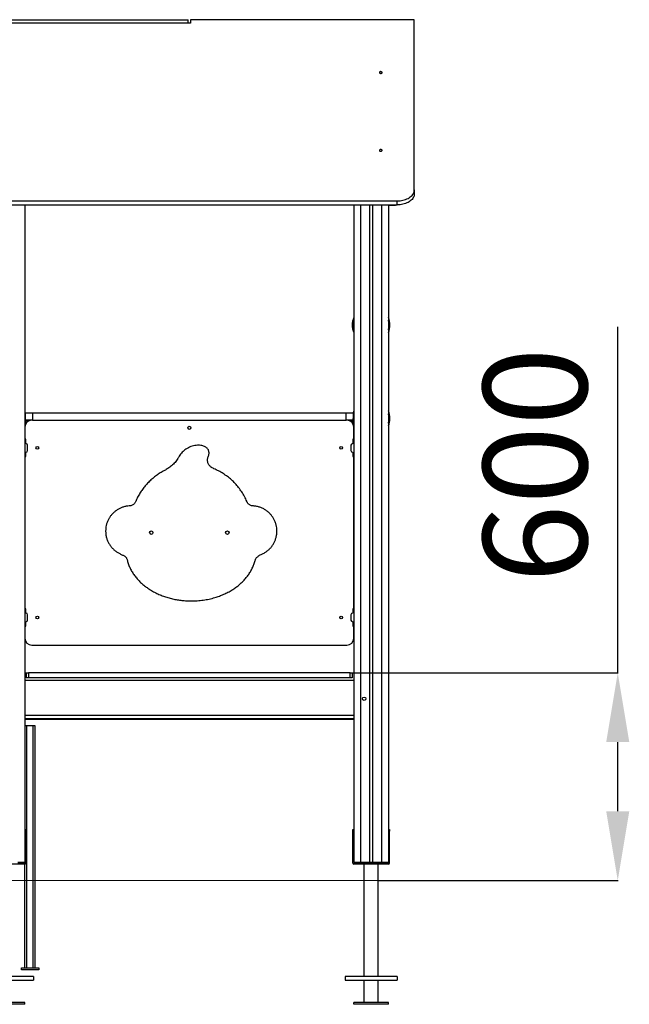
# Model space of a CAD drawing. Units: millimetres. Extents: x -9291 to -1814, y 10250 to 21828.
# Drawn here: x -4939 to -3178, y 18983 to 21828 of the extents above; entities that cross this region are included whole.
import ezdxf

# ---------------------------------------------------------------- set-up
doc = ezdxf.new("R2010")
doc.units = ezdxf.units.MM
doc.header["$PDSIZE"] = -1
doc.layers.add('размер', color=92, linetype='Continuous', lineweight=15)
doc.dimstyles.new('Размер М1.1', dxfattribs={"dimtxt": 300, "dimasz": 200, "dimexe": 1, "dimexo": 1, "dimgap": 50, "dimtad": 1, "dimdec": 0, "dimzin": 0, "dimtxsty": 'Standard', "dimcen": 2.5, "dimazin": 0, "dimtfac": 1, "dimtmove": 0, "dimatfit": 3, "dimfxl": 1, "dimtzin": 0, "dimarcsym": 0})

# ---------------------------------------------------------------- blocks, each defined once
blk = doc.blocks.new('*D25')
at = {"layer": 'Defpoints', "color": 0, "transparency": 16777216}
for p in [(-3979.4, 19940.6), (-3211.7, 19940.6), (-3903.4, 19340.6)]:
    blk.add_point(p, dxfattribs=at)
at = {"layer": 'размер', "color": 0, "lineweight": -2, "transparency": 16777216}
for p, q in [((-3211.7, 19940.6), (-3211.7, 20940.6)), ((-3978.4, 19940.6), (-3210.7, 19940.6)), ((-3211.7, 19540.6), (-3211.7, 19740.6)), ((-3902.4, 19340.6), (-3210.7, 19340.6))]:
    blk.add_line(p, q, dxfattribs=at)
at = {"layer": 'размер', "color": 0, "transparency": 16777216}
for points in [[(-3245, 19740.6), (-3178.4, 19740.6), (-3211.7, 19940.6)], [(-3245, 19540.6), (-3178.4, 19540.6), (-3211.7, 19340.6)]]:
    blk.add_solid(points, dxfattribs=at)
at = {"layer": 'размер', "color": 0, "transparency": 16777216, "insert": (-3411.7, 20540.6), "char_height": 300, "attachment_point": 5, "rotation": 90}
blk.add_mtext('600', dxfattribs=at)

msp = doc.modelspace()

# ---------------------------------------------------------------- linework, layer by layer
at = {"color": 7, "linetype": 'Continuous', "lineweight": 25}
for p, q in [((-5099.4, 21828.1), (-4452.4, 21828.1)), ((-4452.4, 21818.4), (-4452.4, 21828.1)), ((-4446.4, 21828.1), (-4446.4, 21818.4)), ((-3799.4, 21828.1), (-4446.4, 21828.1)), ((-3799.4, 21336.4), (-3799.4, 21828.1)), ((-4446.4, 21818.4), (-5099.4, 21818.4)), ((-3799.4, 21336.4), (-3799.4, 21324.9)), ((-5049.4, 21304.2), (-3849.4, 21304.2)), ((-5049.4, 21292.7), (-3849.4, 21292.7)), ((-4924.4, 21292.7), (-4924.4, 19393.6)), ((-3974.4, 21292.7), (-3974.4, 19393.6)), ((-3929, 21292.7), (-3929, 19393.6)), ((-3919.8, 21292.7), (-3919.8, 19393.6)), ((-3874.4, 21292.7), (-3874.4, 21292.4)), ((-3874.4, 21292.4), (-3853.4, 21292.4)), ((-3874.4, 21292.4), (-3874.4, 19393.6)), ((-3853.4, 21292.7), (-3853.4, 21292.4)), ((-3849.4, 21292.7), (-3849.4, 21304.2)), ((-4922.4, 20670.6), (-4922.4, 20691.6)), ((-4922.4, 20691.6), (-4902.4, 20691.6)), ((-4902.4, 20691.6), (-4902.4, 20670.6)), ((-4902.4, 20691.6), (-3996.4, 20691.6)), ((-3996.4, 20670.6), (-3996.4, 20691.6)), ((-3996.4, 20691.6), (-3976.4, 20691.6)), ((-3976.4, 20691.6), (-3976.4, 20670.6)), ((-4902.4, 20670.6), (-4922.4, 20670.6)), ((-4922.4, 20666.6), (-4922.4, 20659.3)), ((-4913.1, 20668.6), (-4920.4, 20668.6)), ((-4902.4, 20670.6), (-3996.4, 20670.6)), ((-3976.4, 20670.6), (-3996.4, 20670.6)), ((-3978.4, 20668.6), (-3985.7, 20668.6)), ((-3976.4, 20659.3), (-3976.4, 20666.6)), ((-4924.4, 20650.6), (-4924.4, 20615.6)), ((-3974.4, 20615.6), (-3974.4, 20650.6)), ((-4921.4, 20615.6), (-4924.4, 20615.6)), ((-4921.4, 20603.1), (-4921.4, 20615.6)), ((-3974.4, 20615.6), (-3977.4, 20615.6)), ((-3977.4, 20615.6), (-3977.4, 20603.1)), ((-4921.4, 20565.6), (-4921.4, 20578.1)), ((-4916.4, 20583.1), (-4916.4, 20598.1)), ((-3982.4, 20598.1), (-3982.4, 20583.1)), ((-3977.4, 20578.1), (-3977.4, 20565.6)), ((-4924.4, 20565.6), (-4924.4, 20125.6)), ((-4924.4, 20565.6), (-4921.4, 20565.6)), ((-3977.4, 20565.6), (-3974.4, 20565.6)), ((-3974.4, 20125.6), (-3974.4, 20565.6)), ((-4921.4, 20125.6), (-4924.4, 20125.6)), ((-4921.4, 20113.1), (-4921.4, 20125.6)), ((-3977.4, 20125.6), (-3977.4, 20113.1)), ((-3974.4, 20125.6), (-3977.4, 20125.6)), ((-4916.4, 20093.1), (-4916.4, 20108.1)), ((-3982.4, 20108.1), (-3982.4, 20093.1)), ((-4924.4, 20075.6), (-4924.4, 20040.6)), ((-4924.4, 20075.6), (-4921.4, 20075.6)), ((-4921.4, 20075.6), (-4921.4, 20088.1)), ((-3977.4, 20088.1), (-3977.4, 20075.6)), ((-3977.4, 20075.6), (-3974.4, 20075.6)), ((-3974.4, 20040.6), (-3974.4, 20075.6)), ((-4904.4, 20020.6), (-3994.4, 20020.6)), ((-4924.4, 19940.6), (-4919.4, 19940.6)), ((-4919.4, 19925.6), (-4920.9, 19925.6)), ((-4919.4, 19925.6), (-4919.4, 19940.6)), ((-4919.4, 19940.6), (-4914.4, 19940.6)), ((-4914.4, 19925.6), (-4919.4, 19925.6)), ((-4914.4, 19940.6), (-4914.4, 19925.6)), ((-3984.4, 19940.6), (-4914.4, 19940.6)), ((-3984.4, 19925.6), (-4914.4, 19925.6)), ((-3984.4, 19925.6), (-3984.4, 19940.6)), ((-3984.4, 19940.6), (-3979.4, 19940.6)), ((-3979.4, 19925.6), (-3984.4, 19925.6)), ((-3979.4, 19940.6), (-3979.4, 19925.6)), ((-3979.4, 19940.6), (-3974.4, 19940.6)), ((-3974.4, 19807.9), (-4924.4, 19807.9)), ((-3974.4, 19805.6), (-4924.4, 19805.6)), ((-4918.4, 19787.6), (-4924.4, 19787.6)), ((-4918.4, 19087.6), (-4918.4, 19787.6)), ((-4900.4, 19787.6), (-4918.4, 19787.6)), ((-4900.4, 19087.6), (-4900.4, 19787.6)), ((-4894.4, 19787.6), (-4900.4, 19787.6)), ((-4894.4, 19087.6), (-4894.4, 19787.6)), ((-4924.4, 19487.6), (-4921.4, 19487.6)), ((-4924.4, 19482.6), (-4924.4, 19393.6)), ((-4921.4, 19482.6), (-4924.4, 19482.6)), ((-4921.4, 19487.6), (-4921.4, 19482.6)), ((-4921.4, 19390.6), (-4921.4, 19482.6)), ((-3977.4, 19487.6), (-3974.4, 19487.6)), ((-3977.4, 19482.6), (-3977.4, 19487.6)), ((-3977.4, 19390.6), (-3977.4, 19482.6)), ((-3974.4, 19482.6), (-3977.4, 19482.6)), ((-3974.4, 19482.6), (-3974.4, 19393.6)), ((-3874.4, 19487.6), (-3871.4, 19487.6)), ((-3874.4, 19482.6), (-3874.4, 19393.6)), ((-3871.4, 19482.6), (-3874.4, 19482.6)), ((-3871.4, 19487.6), (-3871.4, 19482.6)), ((-3871.4, 19390.6), (-3871.4, 19482.6)), ((-4924.4, 19387.6), (-5024.4, 19387.6)), ((-4944.4, 19393.6), (-4924.4, 19393.6)), ((-4927.4, 19390.6), (-4944.4, 19390.6)), ((-4924.4, 19087.6), (-4924.4, 19387.6)), ((-3974.4, 19393.6), (-3954.4, 19393.6)), ((-3874.4, 19387.6), (-3974.4, 19387.6)), ((-3954.4, 19390.6), (-3971.4, 19390.6)), ((-3954.4, 19393.6), (-3929, 19393.6)), ((-3954.4, 19390.6), (-3954.4, 19393.6)), ((-3930.6, 19390.6), (-3954.4, 19390.6)), ((-3945.4, 19387.6), (-3945.4, 19062.6)), ((-3918.2, 19390.6), (-3930.6, 19390.6)), ((-3929, 19393.6), (-3919.8, 19393.6)), ((-3919.8, 19393.6), (-3894.4, 19393.6)), ((-3894.4, 19390.6), (-3918.2, 19390.6)), ((-3903.4, 19062.6), (-3903.4, 19387.6)), ((-3894.4, 19393.6), (-3874.4, 19393.6)), ((-3894.4, 19390.6), (-3894.4, 19393.6)), ((-3877.4, 19390.6), (-3894.4, 19390.6)), ((-4934.4, 19087.6), (-4884.4, 19087.6)), ((-4934.4, 19082.6), (-4934.4, 19087.6)), ((-4884.4, 19082.6), (-4934.4, 19082.6)), ((-4884.4, 19087.6), (-4884.4, 19082.6)), ((-4899.4, 19062.6), (-5049.4, 19062.6)), ((-5049.4, 19052.6), (-4899.4, 19052.6)), ((-4899.4, 19062.6), (-4899.4, 19052.6)), ((-3849.4, 19062.6), (-3999.4, 19062.6)), ((-3999.4, 19062.6), (-3999.4, 19052.6)), ((-3999.4, 19052.6), (-3849.4, 19052.6)), ((-3945.4, 19052.6), (-3945.4, 18987.6)), ((-3903.4, 18987.6), (-3903.4, 19052.6)), ((-3849.4, 19062.6), (-3849.4, 19052.6)), ((-4924.4, 18987.6), (-5024.4, 18987.6)), ((-4924.4, 18982.6), (-5024.4, 18982.6)), ((-4924.4, 18982.6), (-4924.4, 18987.6)), ((-3974.4, 18982.6), (-3974.4, 18987.6)), ((-3874.4, 18987.6), (-3974.4, 18987.6)), ((-3874.4, 18982.6), (-3974.4, 18982.6)), ((-3874.4, 18982.6), (-3874.4, 18987.6))]:
    msp.add_line(p, q, dxfattribs=at)
at = {"color": 8, "linetype": 'Continuous', "lineweight": 25}
for p, q in [((-3954.4, 21292.7), (-3954.4, 19393.6)), ((-3894.4, 21292.7), (-3894.4, 19393.6)), ((-3974.4, 19917.9), (-4924.4, 19917.9)), ((-4924.4, 19817.9), (-3974.4, 19817.9))]:
    msp.add_line(p, q, dxfattribs=at)
at = {"color": 7, "linetype": 'Continuous', "lineweight": 18}
msp.add_line((-6166.6, 19340.6), (-3629.8, 19340.6), dxfattribs=at)
at = {"color": 7, "linetype": 'Continuous', "lineweight": 25, "flags": 128}
for points in [[(-3892.4, 21675.4), (-3892.6, 21676.1), (-3893.1, 21676.8), (-3893.9, 21677.4), (-3894.9, 21677.8), (-3896.1, 21677.9), (-3897.3, 21677.9), (-3898.4, 21677.6), (-3899.3, 21677.1), (-3900, 21676.5), (-3900.4, 21675.8), (-3900.4, 21675), (-3900, 21674.3), (-3899.3, 21673.6), (-3898.4, 21673.1), (-3897.3, 21672.9), (-3896.1, 21672.8), (-3894.9, 21673), (-3893.9, 21673.4), (-3893.1, 21673.9), (-3892.6, 21674.6), (-3892.4, 21675.4)], [(-3892.4, 21450.4), (-3892.6, 21451.2), (-3893.1, 21451.8), (-3893.9, 21452.4), (-3894.9, 21452.8), (-3896.1, 21453), (-3897.3, 21452.9), (-3898.4, 21452.6), (-3899.3, 21452.1), (-3900, 21451.5), (-3900.4, 21450.8), (-3900.4, 21450), (-3900, 21449.3), (-3899.3, 21448.6), (-3898.4, 21448.2), (-3897.3, 21447.9), (-3896.1, 21447.8), (-3894.9, 21448), (-3893.9, 21448.4), (-3893.1, 21448.9), (-3892.6, 21449.6), (-3892.4, 21450.4)], [(-3849.4, 21304.2), (-3845, 21304.3), (-3840.7, 21304.7), (-3836.5, 21305.3), (-3832.3, 21306.2), (-3828.3, 21307.2), (-3824.4, 21308.5), (-3820.7, 21310), (-3817.3, 21311.7), (-3814, 21313.6), (-3811.1, 21315.7), (-3808.4, 21317.9), (-3806.1, 21320.3), (-3804.1, 21322.8), (-3802.4, 21325.4), (-3801.1, 21328), (-3800.2, 21330.8), (-3799.6, 21333.6), (-3799.4, 21336.4)], [(-3799.4, 21324.9), (-3799.6, 21322.1), (-3800.2, 21319.3), (-3801.1, 21316.5), (-3802.4, 21313.9), (-3804.1, 21311.3), (-3806.1, 21308.8), (-3808.4, 21306.4), (-3811.1, 21304.2), (-3814, 21302.1), (-3817.3, 21300.2), (-3820.7, 21298.5), (-3824.4, 21297), (-3828.3, 21295.7), (-3832.3, 21294.7), (-3836.5, 21293.8), (-3840.7, 21293.2), (-3845, 21292.8), (-3849.4, 21292.7)]]:
    msp.add_lwpolyline(points, dxfattribs=at)
at = {"color": 8, "linetype": 'Continuous', "lineweight": 25, "flags": 128}
msp.add_lwpolyline([(-3976, 20669.7), (-3976.1, 20671.3), (-3976.3, 20675.6)], dxfattribs=at)
at = {"color": 7, "linetype": 'Continuous', "lineweight": 25}
for centre, radius in [((-4449.4, 20648.6), 4.5), ((-4888.4, 20590.6), 4), ((-4010.4, 20590.6), 4), ((-4559.4, 20345.6), 5), ((-4339.4, 20345.6), 5), ((-4888.4, 20100.6), 4), ((-4010.4, 20100.6), 4), ((-3944.4, 19865.6), 5)]:
    msp.add_circle(centre, radius, dxfattribs=at)
for centre, radius, start, end in [((-3924.4, 20945.6), 54.5, 156.5453, 180), ((-3924.4, 20945.6), 54.5, 180, 203.4547), ((-3924.4, 20945.6), 54.5, 336.5453, 23.4547), ((-3924.4, 20675.6), 54.5, 156.5453, 162.9288), ((-3924.4, 20675.6), 54.5, 336.5453, 23.4547), ((-4920.4, 20666.6), 4, 90, 180), ((-4904.4, 20650.6), 20, 90, 180), ((-4920.4, 20666.6), 2, 90, 180), ((-3994.4, 20650.6), 20, 0, 90), ((-3924.4, 20675.6), 54.5, 187.379, 197.2909), ((-3978.4, 20666.6), 4, 0, 90), ((-3978.4, 20666.6), 2, 0, 90), ((-4921.4, 20598.1), 5, 0, 90), ((-3977.4, 20598.1), 5, 90, 180), ((-4921.4, 20583.1), 5, 270, 0), ((-3977.4, 20583.1), 5, 180, 270), ((-4921.4, 20108.1), 5, 0, 90), ((-4921.4, 20093.1), 5, 270, 0), ((-3977.4, 20108.1), 5, 90, 180), ((-3977.4, 20093.1), 5, 180, 270), ((-4904.4, 20040.6), 20, 180, 270), ((-3994.4, 20040.6), 20, 270, 0), ((-4927.4, 19393.6), 3, 270, 0), ((-4924.4, 19390.6), 3, 270, 0), ((-3974.4, 19390.6), 3, 180, 270), ((-3971.4, 19393.6), 3, 180, 270), ((-3877.4, 19393.6), 3, 270, 0), ((-3874.4, 19390.6), 3, 270, 0)]:
    msp.add_arc(centre, radius, start, end, dxfattribs=at)
at = {"color": 8, "linetype": 'Continuous', "lineweight": 25}
for centre, start, end in [((-3924.4, 20945.6), 164.4765, 180), ((-3924.4, 20945.6), 180, 195.5235), ((-3924.4, 20945.6), 344.4765, 15.5235), ((-3924.4, 20675.6), 164.4765, 180), ((-3924.4, 20675.6), 344.4765, 15.5235)]:
    msp.add_arc(centre, 51.9, start, end, dxfattribs=at)
at = {"color": 7, "linetype": 'Continuous', "lineweight": 25}
for points, knots in [([(-4422.6, 20598.3), (-4425, 20598.2), (-4429.9, 20598), (-4437.3, 20596.6), (-4444.8, 20594.3), (-4452.2, 20591.1), (-4458.9, 20587.2), (-4464.8, 20582.7), (-4469.9, 20578), (-4474.7, 20572.6), (-4479.2, 20566.5), (-4481.7, 20562), (-4483, 20559.7)], [0, 0, 0, 0, 0.095629, 0.195308, 0.298759, 0.405855, 0.516687, 0.60664, 0.699438, 0.795525, 0.895478, 1, 1, 1, 1]), ([(-4395, 20564.8), (-4394.4, 20566.5), (-4393.2, 20569.6), (-4392.4, 20574.3), (-4392.5, 20578.7), (-4393.5, 20582.7), (-4395.2, 20586.3), (-4397.8, 20589.7), (-4401.3, 20592.7), (-4405.8, 20595.2), (-4410.9, 20596.9), (-4416.6, 20598.1), (-4420.6, 20598.2), (-4422.6, 20598.3)], [0, 0, 0, 0, 0.099444, 0.188147, 0.268793, 0.344219, 0.417204, 0.490205, 0.580453, 0.675715, 0.77718, 0.885285, 1, 1, 1, 1]), ([(-4483, 20559.7), (-4484.1, 20557.8), (-4486.3, 20553.9), (-4490.6, 20548.6), (-4495.5, 20543.7), (-4500.6, 20539.1), (-4505.9, 20535), (-4511.1, 20531.3), (-4516.1, 20528.1), (-4520.5, 20525.5), (-4523.3, 20523.9), (-4524.6, 20523.2)], [0, 0, 0, 0, 0.118022, 0.239789, 0.363864, 0.488024, 0.609539, 0.72335, 0.828548, 0.921882, 1, 1, 1, 1]), ([(-4378.4, 20530.3), (-4380.1, 20531.2), (-4383.5, 20532.7), (-4387.8, 20535.9), (-4391.3, 20539.5), (-4394, 20543.5), (-4395.8, 20547.7), (-4396.8, 20552.1), (-4397, 20556.4), (-4396.5, 20560.7), (-4395.5, 20563.4), (-4395, 20564.8)], [0, 0, 0, 0, 0.134554, 0.259122, 0.375965, 0.487067, 0.594118, 0.696682, 0.797831, 0.898593, 1, 1, 1, 1]), ([(-4524.6, 20523.2), (-4528.5, 20521), (-4536.3, 20516.5), (-4547.3, 20508.7), (-4557.8, 20500.2), (-4567.6, 20490.9), (-4576.6, 20481.1), (-4584.8, 20470.6), (-4592.2, 20459.6), (-4598.8, 20448), (-4602.5, 20439.9), (-4604.3, 20435.8)], [0, 0, 0, 0, 0.112304, 0.224247, 0.335946, 0.447513, 0.559069, 0.668749, 0.778685, 0.889039, 1, 1, 1, 1]), ([(-4283.3, 20436.2), (-4285.5, 20440.9), (-4289.8, 20450.3), (-4297.8, 20463.6), (-4306.7, 20476.1), (-4316.7, 20487.7), (-4327.5, 20498.4), (-4339.2, 20508), (-4351.5, 20516.6), (-4364.6, 20524.2), (-4373.8, 20528.3), (-4378.4, 20530.3)], [0, 0, 0, 0, 0.113282, 0.225794, 0.33775, 0.44934, 0.560741, 0.670135, 0.779683, 0.889568, 1, 1, 1, 1]), ([(-4604.3, 20435.8), (-4604.8, 20434.9), (-4605.8, 20432.8), (-4608, 20429.7), (-4610.8, 20426.9), (-4614.3, 20424.8), (-4618.2, 20423.3), (-4621.2, 20423), (-4622.8, 20422.8)], [0, 0, 0, 0, 0.132761, 0.29168, 0.471255, 0.627522, 0.801364, 1, 1, 1, 1]), ([(-4264.4, 20422.8), (-4266, 20423), (-4269.1, 20423.3), (-4273.2, 20424.8), (-4276.4, 20426.8), (-4279, 20429), (-4280.9, 20431.5), (-4282.3, 20433.9), (-4283, 20435.5), (-4283.3, 20436.2)], [0, 0, 0, 0, 0.201131, 0.373268, 0.524482, 0.660372, 0.789061, 0.903326, 1, 1, 1, 1]), ([(-4622.8, 20422.8), (-4625.8, 20422.6), (-4631.7, 20422), (-4640.4, 20419.8), (-4648.6, 20416.7), (-4656.3, 20412.6), (-4663.4, 20407.7), (-4669.9, 20401.9), (-4675.5, 20395.6), (-4680.2, 20389), (-4684.1, 20382), (-4687.2, 20374.6), (-4689.4, 20366.7), (-4690.9, 20358.6), (-4691.1, 20353), (-4691.2, 20350.2)], [0, 0, 0, 0, 0.082434, 0.163269, 0.242991, 0.321983, 0.400546, 0.478918, 0.557307, 0.629358, 0.701766, 0.77474, 0.848541, 0.923493, 1, 1, 1, 1]), ([(-4196.4, 20350.2), (-4196.5, 20353.3), (-4196.7, 20359.3), (-4198.4, 20368.1), (-4201.1, 20376.5), (-4204.7, 20384.4), (-4209.2, 20391.8), (-4214.6, 20398.6), (-4220.8, 20404.8), (-4228.1, 20410.5), (-4236.3, 20415.3), (-4245.2, 20419.1), (-4254.6, 20421.8), (-4261.1, 20422.5), (-4264.4, 20422.8)], [0, 0, 0, 0, 0.083409, 0.164948, 0.245149, 0.324442, 0.403163, 0.481581, 0.559922, 0.646245, 0.733014, 0.820579, 0.909383, 1, 1, 1, 1]), ([(-4691.2, 20350.2), (-4691, 20347), (-4690.8, 20340.5), (-4688.8, 20331.1), (-4685.8, 20322.2), (-4681.6, 20313.8), (-4676.5, 20306.2), (-4670.6, 20299.3), (-4663.9, 20293.2), (-4656.5, 20287.9), (-4651, 20285.3), (-4648.3, 20283.9)], [0, 0, 0, 0, 0.117184, 0.231669, 0.344261, 0.45559, 0.566144, 0.674349, 0.782504, 0.890932, 1, 1, 1, 1]), ([(-4237.6, 20284.6), (-4234.9, 20286), (-4229.6, 20288.8), (-4222.3, 20294.2), (-4215.7, 20300.3), (-4210, 20307.3), (-4205.2, 20315), (-4201.3, 20323.1), (-4198.5, 20331.8), (-4196.7, 20340.9), (-4196.5, 20347.1), (-4196.4, 20350.2)], [0, 0, 0, 0, 0.1107315, 0.2208529, 0.3308088, 0.4409678, 0.5516712, 0.6612811, 0.7721748, 0.8848648, 1, 1, 1, 1]), ([(-4648.3, 20283.9), (-4646.8, 20283.3), (-4644.2, 20282), (-4640.5, 20280.3), (-4637.4, 20278.6), (-4634.9, 20276.8), (-4632.9, 20274.9), (-4631.2, 20272.5), (-4629.8, 20269.8), (-4628.6, 20266.5), (-4627.9, 20264), (-4627.6, 20262.7)], [0, 0, 0, 0, 0.153188, 0.281715, 0.390663, 0.485787, 0.573915, 0.661235, 0.756927, 0.867862, 1, 1, 1, 1]), ([(-4627.6, 20262.7), (-4626.4, 20258.8), (-4624.1, 20251), (-4619, 20239.9), (-4613.1, 20229.4), (-4606.2, 20219.5), (-4598.5, 20210.3), (-4590.1, 20201.8), (-4581.1, 20193.9), (-4571.7, 20186.6), (-4565, 20182.3), (-4561.6, 20180.2)], [0, 0, 0, 0, 0.1129846, 0.2248529, 0.3362525, 0.4476301, 0.5592467, 0.6691963, 0.7794242, 0.8897746, 1, 1, 1, 1]), ([(-4325.9, 20180.1), (-4322.5, 20182.3), (-4315.7, 20186.7), (-4306.2, 20194.2), (-4297.1, 20202.2), (-4288.7, 20210.9), (-4281.1, 20220.2), (-4274.4, 20230), (-4268.5, 20240.3), (-4263.6, 20251.2), (-4261.2, 20258.8), (-4260, 20262.6)], [0, 0, 0, 0, 0.112224, 0.224428, 0.336455, 0.448224, 0.559752, 0.669183, 0.778756, 0.888853, 1, 1, 1, 1]), ([(-4260, 20262.6), (-4259.5, 20264), (-4258.7, 20266.7), (-4257.1, 20270.3), (-4255, 20273.5), (-4252.4, 20276.1), (-4249.4, 20278.3), (-4246.1, 20280.4), (-4242.1, 20282.5), (-4239.2, 20283.9), (-4237.6, 20284.6)], [0, 0, 0, 0, 0.134304, 0.252951, 0.365402, 0.482646, 0.585458, 0.703069, 0.839909, 1, 1, 1, 1]), ([(-4561.6, 20180.2), (-4557.7, 20177.8), (-4549.7, 20173.1), (-4537.2, 20167.2), (-4524.4, 20162), (-4511.2, 20157.7), (-4497.8, 20154.2), (-4484.4, 20151.5), (-4470.9, 20149.6), (-4457.3, 20148.5), (-4448.3, 20148.3), (-4443.8, 20148.3)], [0, 0, 0, 0, 0.1118768, 0.2237554, 0.3357262, 0.4478195, 0.5600134, 0.6702383, 0.7803983, 0.890368, 1, 1, 1, 1]), ([(-4443.8, 20148.3), (-4438, 20148.4), (-4426.5, 20148.6), (-4409.3, 20150.5), (-4392.2, 20153.5), (-4376.6, 20157.6), (-4362.5, 20162.2), (-4349.9, 20167.4), (-4337.6, 20173.2), (-4329.8, 20177.8), (-4325.9, 20180.1)], [0, 0, 0, 0, 0.139593, 0.2796651, 0.4199304, 0.5601689, 0.6702582, 0.7802296, 0.8901145, 1, 1, 1, 1]), ([(-3929, 19393.6), (-3929, 19393.3), (-3929, 19393.1), (-3929.1, 19392.7), (-3929.1, 19392.5), (-3929.2, 19392.2), (-3929.3, 19392), (-3929.4, 19391.7), (-3929.5, 19391.5), (-3929.6, 19391.2), (-3929.7, 19391.1), (-3929.9, 19390.9), (-3930, 19390.8), (-3930.2, 19390.7), (-3930.3, 19390.6), (-3930.4, 19390.6), (-3930.5, 19390.6), (-3930.6, 19390.6), (-3930.6, 19390.6), (-3930.6, 19390.6)], [0, 0, 0, 0, 0.125, 0.125, 0.25, 0.25, 0.375, 0.375, 0.5, 0.5, 0.625, 0.625, 0.75, 0.75, 0.875, 0.875, 0.9375, 0.9375, 1, 1, 1, 1]), ([(-3919.8, 19393.6), (-3919.8, 19393.3), (-3919.8, 19393.1), (-3919.7, 19392.7), (-3919.7, 19392.5), (-3919.6, 19392.2), (-3919.5, 19392), (-3919.4, 19391.7), (-3919.3, 19391.5), (-3919.2, 19391.2), (-3919.1, 19391.1), (-3918.9, 19390.9), (-3918.8, 19390.8), (-3918.6, 19390.7), (-3918.5, 19390.6), (-3918.4, 19390.6), (-3918.3, 19390.6), (-3918.2, 19390.6), (-3918.2, 19390.6), (-3918.2, 19390.6)], [0, 0, 0, 0, 0.125, 0.125, 0.25, 0.25, 0.375, 0.375, 0.5, 0.5, 0.625, 0.625, 0.75, 0.75, 0.875, 0.875, 0.9375, 0.9375, 1, 1, 1, 1])]:
    msp.add_open_spline(points, degree=3, knots=knots, dxfattribs=at)

# ---------------------------------------------------------------- dimensions: what is measured, and where the dimension line sits
at = {"layer": 'размер'}
dim = msp.add_linear_dim(base=(-3211.7, 19940.6), p1=(-3903.4, 19340.6), p2=(-3979.4, 19940.6), angle=90, dimstyle='Размер М1.1', dxfattribs=at)
dim.commit()
dim.dimension.update_dxf_attribs({"geometry": '*D25', "text_midpoint": (-3411.7, 20540.6)})

doc.saveas('drawing.dxf')
